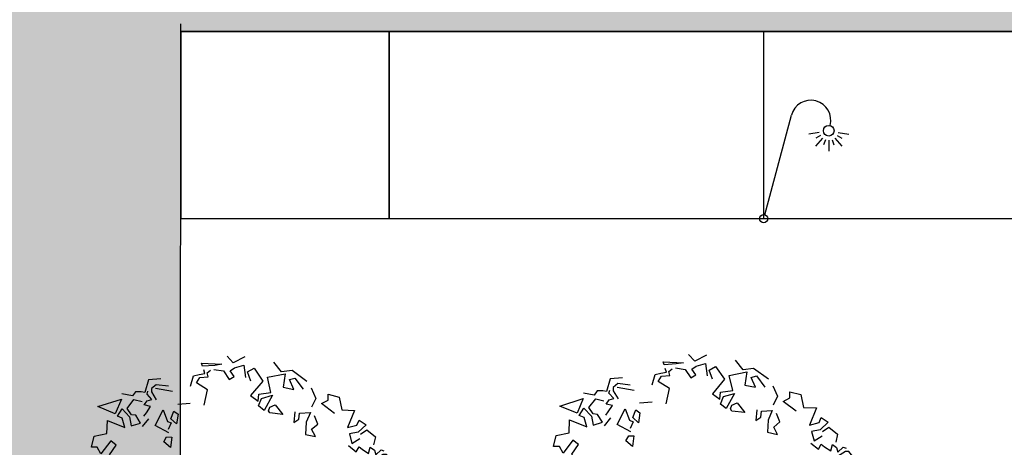
# Model space of a CAD drawing. Units: millimetres. Extents: x 2083 to 2840, y 1801 to 2368.
# Drawn here: x 2610 to 2628, y 2173 to 2181 of the extents above; entities that cross this region are included whole.
import ezdxf

# ---------------------------------------------------------------- set-up
doc = ezdxf.new("R2010")
doc.units = ezdxf.units.MM
doc.header["$LTSCALE"] = 0.04
doc.linetypes.add('CONTINU', pattern=[0])
for name, color, linetype in [('A-TREE', 64, 'Continuous'), ('ADS-STRUCTURE', 4, 'Continuous'), ('amenag ext.', 4, 'Continuous'), ('COLOR', 7, 'Continuous'), ('ELEC', 10, 'Continuous'), ('MOBURB', 66, 'Continuous'), ('végétation', 3, 'Continuous')]:
    doc.layers.add(name, color=color, linetype=linetype)

# ---------------------------------------------------------------- blocks, each defined once
blk = doc.blocks.new('drvo60')
at = {"layer": 'MOBURB', "color": 0, "linetype": 'Continuous'}
for p, q in [((-0.9143878125005358, 2.326414218754508), (-0.8924521875001119, 2.381253281244426)), ((-0.8924521875001119, 2.381253281244426), (-0.8047087499999179, 2.39222109374532)), ((-0.8047087499999179, 2.39222109374532), (-0.6182550000003175, 2.425124531248002)), ((-0.6182550000003175, 2.425124531248002), (-0.7279340625000259, 2.337382031255402)), ((-0.6314606250002726, 2.296763906255364), (-0.5992031250002583, 2.404286718752701)), ((-0.5992031250002583, 2.404286718752701), (-0.5239378125002077, 2.404286718752701)), ((-0.5239378125002077, 2.404286718752701), (-0.4271681250002075, 2.44729546875169)), ((-0.4271681250002075, 2.44729546875169), (-0.3841584375004459, 2.339773593746941)), ((-0.3841584375004459, 2.339773593746941), (-0.201371250000193, 2.458047656255076)), ((-0.201371250000193, 2.458047656255076), (-0.09179625000024316, 2.370285468743532)), ((-0.09179625000024316, 2.370285468743532), (-0.03695718749986554, 2.501900156246847)), ((-0.932522812499883, 2.124728906244854), (-0.8142478125000707, 2.286011718751979)), ((-0.7279340625000259, 2.337382031255402), (-0.9143878125005358, 2.326414218754508)), ((-0.8142478125000707, 2.286011718751979), (-0.6314606250002726, 2.296763906255364)), ((-0.7264621875001467, 2.267247656243853), (-0.7046550000004572, 2.103689531242708)), ((-0.5956162500001483, 2.267247656243853), (-0.7264621875001467, 2.267247656243853)), ((-0.5301928124999904, 2.245440468745073), (-0.5956162500001483, 2.267247656243853)), ((-0.5629040624999107, 2.15820890624309), (-0.5301928124999904, 2.245440468745073)), ((-0.3230193750005128, 2.321767031244235), (-0.442962187500143, 2.267247656243853)), ((-0.2248846874999799, 2.299959843745455), (-0.2794040625003618, 2.321767031244235)), ((-0.192172500000197, 2.354479218745837), (-0.2357887500002107, 2.365382343748934)), ((-0.2248846874999799, 2.245440468745073), (-0.2248846874999799, 2.299959843745455)), ((-0.1158459375001257, 2.267247656243853), (-0.2248846874999799, 2.245440468745073)), ((-0.192172500000197, 2.299959843745455), (-0.192172500000197, 2.354479218745837)), ((-0.1158459375001257, 2.310862968748552), (-0.192172500000197, 2.299959843745455)), ((-0.03951843750019179, 2.310862968748552), (-0.1158459375001257, 2.310862968748552)), ((-0.05042250000042259, 2.212728281243471), (-0.1158459375001257, 2.267247656243853)), ((0.03680812499987951, 2.190921093744691), (-0.03951843750019179, 2.310862968748552)), ((0.2330775000000358, 2.223632343753707), (0.3203090624997458, 2.267247656243853)), ((0.3203090624997458, 2.267247656243853), (0.472963124999751, 2.33267109375447)), ((0.472963124999751, 2.33267109375447), (0.5492896874998223, 2.299959843745455)), ((0.5601937499995984, 2.25634359374817), (0.5274824999996781, 2.13640171874431)), ((0.5492896874998223, 2.299959843745455), (0.5601937499995984, 2.25634359374817)), ((0.58200187500006, 2.15820890624309), (0.6256171874997563, 2.245440468745073)), ((0.6256171874997563, 2.245440468745073), (0.6038090624997494, 2.278151718754089)), ((-0.8464050000002317, 2.190921093744691), (-0.9118284374999348, 1.994650781256496)), ((-0.7482703125001535, 2.169112968753325), (-0.8464050000002317, 2.190921093744691)), ((-0.7591734375000669, 2.038267031253781), (-0.7482703125001535, 2.169112968753325)), ((-0.1703653125005076, 2.081882343743928), (-0.05042250000042259, 2.212728281243471)), ((0.2875968749995081, 2.190921093744691), (0.2657896874998187, 2.005554843752179)), ((0.6474253124997631, 2.15820890624309), (0.58200187500006, 2.15820890624309)), ((0.6256171874997563, 2.070978281248244), (0.7019437499998276, 2.114593593752943)), ((0.7019437499998276, 2.114593593752943), (0.6474253124997631, 2.15820890624309)), ((0.8155715624998265, 2.220436406249064), (0.7174368749997484, 2.165917031248682)), ((0.9355143749999115, 2.13320484374708), (0.8155715624998265, 2.220436406249064)), ((0.9028021875001286, 2.035070156256552), (0.9355143749999115, 2.13320484374708)), ((1.000936874999752, 2.144108906242764), (0.9355143749999115, 2.013262031250633)), ((1.088168437499917, 2.067781406251015), (1.000936874999752, 2.144108906242764)), ((-0.9881550000000061, 2.027362968743546), (-1.228040625000176, 2.005554843752179)), ((-1.228040625000176, 2.005554843752179), (-1.151713125000242, 1.841996718751034)), ((-0.9772509375002301, 1.820189531252254), (-0.9881550000000061, 2.027362968743546)), ((-0.9118284374999348, 1.994650781256496), (-0.7046550000004572, 1.852900781246717)), ((-0.7046550000004572, 2.103689531242708), (-0.7591734375000669, 2.038267031253781)), ((-0.07223062499997468, 1.896516093751416), (-0.1703653125005076, 2.081882343743928)), ((0.2657896874998187, 2.005554843752179), (0.1022315624995827, 1.972843593743164)), ((0.6365212499995323, 1.80928546875657), (0.472963124999751, 1.983747656253399)), ((0.7019437499998276, 2.005554843752179), (0.6256171874997563, 2.070978281248244)), ((0.7455599999998412, 1.972843593743164), (0.7019437499998276, 2.005554843752179)), ((0.8155715624998265, 1.893320156246773), (0.8482828124997468, 2.013262031250633)), ((0.9355143749999115, 2.013262031250633), (0.9464174999998249, 1.893320156246773)), ((1.033649062499535, 2.024166093746317), (1.088168437499917, 2.067781406251015)), ((1.229918437499691, 2.045974218752235), (1.033649062499535, 1.893320156246773)), ((1.033649062499535, 1.893320156246773), (1.033649062499535, 2.024166093746317)), ((1.284437812500073, 1.88241609375109), (1.229918437499691, 2.045974218752235)), ((-1.491638437500114, 1.931188593749539), (-1.577655937499912, 1.619374218746088)), ((-1.337078437500168, 1.918324218742782), (-1.402501874999871, 1.743862031245953)), ((-1.282559062500241, 1.776574218747555), (-1.260751875000096, 1.918324218742782)), ((0.1022315624995827, 1.972843593743164), (-0.07223062499997468, 1.896516093751416)), ((0.34211624999989, 1.929228281253017), (0.2985009374997389, 1.874708906252636)), ((0.2985009374997389, 1.874708906252636), (0.3530203125001208, 1.754766093756189)), ((0.4075396874995931, 1.841996718751034), (0.34211624999989, 1.929228281253017)), ((0.6910406249999141, 1.918324218742782), (0.7455599999998412, 1.972843593743164)), ((0.8000793749997683, 1.841996718751034), (0.6910406249999141, 1.918324218742782)), ((0.9464174999998249, 1.893320156246773), (0.8155715624998265, 1.893320156246773)), ((1.45889999999963, 1.893320156246773), (1.284437812500073, 1.88241609375109)), ((1.535226562499702, 1.762473281254643), (1.45889999999963, 1.893320156246773)), ((-1.51154062500018, 1.73295796875027), (-1.533348750000187, 1.580303906244808)), ((-1.151713125000242, 1.841996718751034), (-1.282559062500241, 1.776574218747555)), ((-0.9881550000000061, 1.776574218747555), (-0.8245968750002248, 1.61301609374641)), ((-0.8355009375000009, 1.776574218747555), (-0.9881550000000061, 1.776574218747555)), ((-0.7700775000002977, 1.689342656245572), (-0.8355009375000009, 1.776574218747555)), ((0.3530203125001208, 1.754766093756189), (0.4075396874995931, 1.841996718751034)), ((0.462059062499975, 1.820189531252254), (0.4184437499998239, 1.787477343750652)), ((0.4184437499998239, 1.787477343750652), (0.4838671874995271, 1.71115078125149)), ((0.4838671874995271, 1.667535468746792), (0.6365212499995323, 1.80928546875657)), ((1.262629687499611, 1.773377343750326), (1.437091875000078, 1.642531406250782)), ((1.437091875000078, 1.642531406250782), (1.45889999999963, 1.740666093755863)), ((1.45889999999963, 1.740666093755863), (1.535226562499702, 1.762473281254643)), ((-1.803452812499927, 1.59786984375387), (-1.964736562500093, 1.554860156247742)), ((-1.707809999999881, 1.591207968755043), (-1.838656875000197, 1.514881406255881)), ((-1.695930937500179, 1.673135156248463), (-1.803452812499927, 1.59786984375387)), ((-1.686002812500192, 1.514881406255881), (-1.707809999999881, 1.591207968755043)), ((-1.577655937499912, 1.619374218746088), (-1.695930937500179, 1.673135156248463)), ((-0.9118284374999348, 1.63482328124519), (-0.9881550000000061, 1.645727343755425)), ((-0.8791162500001519, 1.591207968755043), (-0.9118284374999348, 1.63482328124519)), ((-0.8900203125003827, 1.558496718746028), (-0.8791162500001519, 1.591207968755043)), ((-0.8245968750002248, 1.61301609374641), (-0.7700775000002977, 1.689342656245572)), ((0.5274824999996781, 1.623920156256645), (0.462059062499975, 1.602112031250726)), ((0.462059062499975, 1.602112031250726), (0.5165784374999021, 1.471265156244044)), ((1.524322499999471, 1.5880120312504), (1.426187812499847, 1.500780468748417)), ((1.676976562499476, 1.566203906244482), (1.524322499999471, 1.5880120312504)), ((-1.964736562500093, 1.554860156247742), (-1.964736562500093, 1.447338281242992)), ((-1.718714062500112, 1.318611093753134), (-1.587868125000114, 1.493073281249963)), ((-1.587868125000114, 1.493073281249963), (-1.686002812500192, 1.514881406255881)), ((-1.533348750000187, 1.580303906244808), (-1.446117187500022, 1.482169218754279)), ((-1.217136562499945, 1.482169218754279), (-1.162617187500473, 1.351323281254736)), ((-1.053578437500164, 1.493073281249963), (-0.8900203125003827, 1.558496718746028)), ((0.5165784374999021, 1.471265156244044), (0.58200187500006, 1.569400781256263)), ((1.142687812499844, 1.424453906249255), (1.18630312499954, 1.522588593754335)), ((1.18630312499954, 1.522588593754335), (1.306245937499625, 1.5116845312441)), ((1.36076437499969, 1.468069218753953), (1.251726562499698, 1.380838593744556)), ((1.393476562499927, 1.326319218744175), (1.36076437499969, 1.468069218753953)), ((1.862342812499719, 1.391741718747653), (1.687880624999707, 1.457165156243718)), ((1.777038749999519, 1.533355781255523), (1.970579062499837, 1.382825156251783)), ((-1.953984374999891, 1.329064218749409), (-2.050754062500346, 1.296806718746666)), ((-1.827752812499966, 1.340419218744501), (-1.991310937500202, 1.285899843744119)), ((-1.964736562500093, 1.447338281242992), (-1.953984374999891, 1.329064218749409)), ((-1.642387500000041, 1.264091718752752), (-1.718714062500112, 1.318611093753134)), ((-1.5442518750001, 1.384034531249199), (-1.642387500000041, 1.264091718752752)), ((-1.457021250000253, 1.362227343750419), (-1.5442518750001, 1.384034531249199)), ((-1.271655937500327, 1.449457968745264), (-1.413405937500102, 1.416745781243662)), ((-1.413405937500102, 1.416745781243662), (-1.326175312500254, 1.307707968750037)), ((-1.162617187500473, 1.351323281254736), (-1.238943750000089, 1.373130468753516)), ((1.033649062499535, 1.446261093748035), (1.142687812499844, 1.424453906249255)), ((1.099072499999693, 1.326319218744175), (1.033649062499535, 1.446261093748035)), ((1.251726562499698, 1.380838593744556), (1.099072499999693, 1.326319218744175)), ((1.317149062499993, 1.293607031257125), (1.393476562499927, 1.326319218744175)), ((1.72059281249949, 1.337222343747271), (1.862342812499719, 1.315415156248491)), ((1.786015312499785, 1.206376406247728), (1.72059281249949, 1.337222343747271)), ((1.862342812499719, 1.315415156248491), (1.862342812499719, 1.391741718747653)), ((1.970579062499837, 1.382825156251783), (1.992083437499787, 1.243045781244291)), ((-2.183153437500096, 1.210980468749767), (-2.051538749999963, 1.287755156256026)), ((-2.161216875000264, 1.134204843750922), (-2.183153437500096, 1.210980468749767)), ((-2.051538749999963, 1.287755156256026), (-2.051538749999963, 1.167108281253604)), ((-1.991310937500202, 1.285899843744119), (-1.838656875000197, 1.08963046874851)), ((-1.369790624999951, 1.198669218749274), (-1.467925312500483, 1.242284531253972)), ((-1.391597812500095, 1.08963046874851), (-1.369790624999951, 1.198669218749274)), ((-1.326175312500254, 1.307707968750037), (-1.271655937500327, 1.155053906244575)), ((-1.175662500000271, 1.236809531255858), (-1.283185312499882, 1.000260468747001)), ((1.295341874999849, 1.217280468743411), (1.317149062499993, 1.293607031257125)), ((1.426187812499847, 1.271799843743793), (1.295341874999849, 1.217280468743411)), ((1.949573437499566, 1.282703906254028), (1.786015312499785, 1.206376406247728)), ((1.971381562500028, 1.042818281246582), (1.949573437499566, 1.282703906254028)), ((1.992083437499787, 1.243045781244291), (2.142614999999751, 1.178532656253083)), ((-2.051538749999963, 1.167108281253604), (-2.161216875000264, 1.134204843750922)), ((-2.013118124999892, 1.144149843748892), (-2.08944562500028, 1.056918281246908)), ((-1.969502812500195, 1.08963046874851), (-2.013118124999892, 1.144149843748892)), ((-1.838656875000197, 1.08963046874851), (-1.969502812500195, 1.08963046874851)), ((-1.271655937500327, 1.155053906244575), (-1.391597812500095, 1.08963046874851)), ((1.437091875000078, 1.108241718757199), (1.502515312499781, 0.9446835937560536)), ((1.589745937500084, 1.042818281246582), (1.437091875000078, 1.108241718757199)), ((-2.078541562500504, 0.9914957812434295), (-2.165773125000214, 0.8715529687469825)), ((-1.980406874999971, 0.9587835937563796), (-2.078541562500504, 0.9914957812434295)), ((-1.958598750000419, 0.9042642187559977), (-1.980406874999971, 0.9587835937563796)), ((-1.958598750000419, 0.9914957812434295), (-1.838656875000197, 1.002398906246526)), ((-1.838656875000197, 1.002398906246526), (-1.838656875000197, 0.8715529687469825)), ((-1.756283437500315, 1.021764843753772), (-1.78733343749991, 0.8560607812542003)), ((-1.487476875000084, 1.000260468747001), (-1.756283437500315, 1.021764843753772)), ((-1.283185312499882, 1.000260468747001), (-1.487476875000084, 1.000260468747001)), ((1.502515312499781, 0.9446835937560536), (1.535226562499702, 0.9337795312458184)), ((1.535226562499702, 0.9337795312458184), (1.578841874999853, 0.9664917187474202)), ((1.72059281249949, 1.042818281246582), (1.557034687499709, 0.8792601562454365)), ((1.578841874999853, 0.9664917187474202), (1.589745937500084, 1.042818281246582)), ((1.72059281249949, 0.8901642187556718), (1.72059281249949, 1.042818281246582)), ((1.764208124999641, 1.031914218750899), (1.971381562500028, 1.042818281246582)), ((1.786015312499785, 0.8683560937497532), (1.764208124999641, 1.031914218750899)), ((1.93866937499979, 0.9664917187474202), (1.796919374999561, 0.7593182812561281)), ((2.134939687499809, 0.9010682812513551), (1.93866937499979, 0.9664917187474202)), ((-2.165773125000214, 0.8715529687469825), (-2.111253750000287, 0.7734182812564541)), ((-1.838656875000197, 0.8715529687469825), (-1.958598750000419, 0.9042642187559977)), ((-1.918180312500226, 0.8015414062538184), (-1.950891562500146, 0.7579251562565332)), ((-1.863660937500299, 0.7470220312534366), (-1.918180312500226, 0.8015414062538184)), ((-1.78733343749991, 0.8560607812542003), (-1.863660937500299, 0.7470220312534366)), ((1.557034687499709, 0.8792601562454365), (1.63336124999978, 0.8247407812450547)), ((1.63336124999978, 0.8247407812450547), (1.72059281249949, 0.8901642187556718)), ((1.698784687499938, 0.8356448437552899), (1.786015312499785, 0.8683560937497532)), ((1.796919374999561, 0.7593182812561281), (1.698784687499938, 0.8356448437552899)), ((1.982285624999804, 0.8138367187493714), (2.113131562499802, 0.8029335937462747)), ((2.113131562499802, 0.8029335937462747), (2.134939687499809, 0.9010682812513551)), ((2.314650937500119, 0.823708593743504), (2.282393437500104, 0.651673593747546)), ((-2.190777187500316, 0.6815985937428195), (-2.223488437500237, 0.6597904687514529)), ((-2.103545625000152, 0.6379832812526729), (-2.190777187500316, 0.6815985937428195)), ((-2.059930312500001, 0.7579251562565332), (-2.103545625000152, 0.7034067187487381)), ((-2.103545625000152, 0.7034067187487381), (-2.103545625000152, 0.6379832812526729)), ((-2.016315000000304, 0.6815985937428195), (-2.059930312500001, 0.7579251562565332)), ((-1.950891562500146, 0.7579251562565332), (-2.016315000000304, 0.6815985937428195)), ((-1.75462218749999, 0.6925026562530547), (-1.929084375000457, 0.5289445312519092)), ((-1.612872187500216, 0.5398485937475925), (-1.75462218749999, 0.6925026562530547)), ((2.211266249999881, 0.7811254687549081), (2.047708125000099, 0.7593182812561281)), ((2.211266249999881, 0.6502795312553644), (2.211266249999881, 0.7811254687549081)), ((-2.278007812500164, 0.5289445312519092), (-2.245296562500243, 0.605271093751071)), ((-2.212584375000006, 0.376290468746447), (-2.278007812500164, 0.5289445312519092)), ((-2.245296562500243, 0.605271093751071), (-2.20168031250023, 0.6161751562467543)), ((-2.20168031250023, 0.6161751562467543), (-2.081738437500462, 0.583463906252291)), ((-1.732814062500438, 0.4744251562515274), (-1.656487500000367, 0.5398485937475925)), ((-1.514737500000138, 0.6379832812526729), (-1.569256875000065, 0.583463906252291)), ((-1.569256875000065, 0.583463906252291), (-1.547448750000513, 0.5180404687562259)), ((-1.547448750000513, 0.5180404687562259), (-1.416601875000197, 0.5725598437566077)), ((-1.416601875000197, 0.5725598437566077), (-1.514737500000138, 0.6379832812526729)), ((2.080420312499882, 0.5412407812546007), (2.102227499999572, 0.6175673437537625)), ((2.211266249999881, 0.4976254687499022), (2.080420312499882, 0.5412407812546007)), ((2.102227499999572, 0.6175673437537625), (2.189459062499736, 0.5848560937447473)), ((2.189459062499736, 0.5848560937447473), (2.211266249999881, 0.6502795312553644)), ((2.282393437500104, 0.651673593747546), (2.389916249999715, 0.5979126562451711)), ((-1.78733343749991, 0.463521093755844), (-1.874565000000075, 0.398097656245227)), ((-1.874565000000075, 0.398097656245227), (-1.820045625000148, 0.3544823437550804)), ((-1.820045625000148, 0.3544823437550804), (-1.700102812500518, 0.4090017187554622)), ((-1.700102812500518, 0.4090017187554622), (-1.78733343749991, 0.463521093755844)), ((-1.765526250000221, 0.5180404687562259), (-1.732814062500438, 0.4744251562515274)), ((-1.498229062500286, 0.4196404687536415), (-1.369202812500134, 0.4841535937448498)), ((-1.476724687499882, 0.2906132812495343), (-1.498229062500286, 0.4196404687536415)), ((2.265785624999808, 0.3776826562534552), (2.211266249999881, 0.4976254687499022)), ((2.389916249999715, 0.2430885937501444), (2.303898749999462, 0.50114203125122)), ((2.303898749999462, 0.50114203125122), (2.314650937500119, 0.4043723437498556)), ((2.314650937500119, 0.4043723437498556), (2.346907499999816, 0.2430885937501444)), ((-2.005410937500528, 0.2672517187456833), (-2.16896906250031, 0.2890589062444633)), ((-2.136257812499935, 0.3435782812448451), (-1.950891562500146, 0.3217710937460652)), ((-2.068097812500127, 0.376631718754652), (-1.906814062500416, 0.3336220312485239)), ((-1.950891562500146, 0.3217710937460652), (-1.918180312500226, 0.1582129687449196)), ((-1.906814062500416, 0.3336220312485239), (-1.810044374999961, 0.1830914062447846)), ((-1.810044374999961, 0.1830914062447846), (-1.476724687499882, 0.2906132812495343)), ((2.189459062499736, 0.2795479687483748), (2.243978437500118, 0.2795479687483748)), ((2.211266249999881, 0.1705092187476112), (2.189459062499736, 0.2795479687483748)), ((2.243978437500118, 0.2795479687483748), (2.265785624999808, 0.3340673437487567)), ((-1.918180312500226, 0.1582129687449196), (-1.841852812500292, -0.01624921875190921)), ((-1.51306781250014, 0.2073914062493714), (-1.577580937499988, 0.1643826562503818)), ((-1.577580937499988, 0.1643826562503818), (-1.51306781250014, 0.09986859375203494)), ((-1.51306781250014, 0.09986859375203494), (-1.51306781250014, 0.2073914062493714)), ((-1.405545000000529, 0.2396479687449755), (-1.416297187500277, 0.2073914062493714)), ((-1.416297187500277, 0.2073914062493714), (-1.330279687500479, 0.1751348437537672)), ((-1.330279687500479, 0.2396479687449755), (-1.405545000000529, 0.2396479687449755)), ((-1.330279687500479, 0.1751348437537672), (-1.330279687500479, 0.2396479687449755)), ((-0.08926500000052329, 0.1439751562429592), (-0.1166203125003449, 0.106541718749213)), ((-0.02015156250035943, 0.1799620312522165), (-0.08926500000052329, 0.1439751562429592)), ((0.02735437499995896, 0.179968593743979), (-0.02015156250035943, 0.1799620312522165)), ((0.06190874999992957, 0.1583723437506706), (0.02735437499995896, 0.179968593743979)), ((0.1007821875000445, 0.1353360937500838), (0.06190874999992957, 0.1583723437506706)), ((0.1151793749995704, 0.08926453125604894), (0.1007821875000445, 0.1353360937500838)), ((1.840534687499712, 0.1268939062429126), (2.0259009374995, 0.225028593747993)), ((2.0259009374995, 0.225028593747993), (2.156746874999953, 0.105085781251546)), ((2.156746874999953, 0.105085781251546), (2.211266249999881, 0.1705092187476112)), ((2.243978437500118, 0.246835781246773), (2.298497812499591, 0.246835781246773)), ((2.254881562499577, 0.1705092187476112), (2.243978437500118, 0.246835781246773)), ((2.254881562499577, 0.09418171875586268), (2.254881562499577, 0.1705092187476112)), ((2.346907499999816, 0.2430885937501444), (2.389916249999715, 0.2430885937501444)), ((-2.136257812499935, 0.09278953124885447), (-2.256199687500157, 0.01646296874969266)), ((-2.158065000000533, 0.005558906254009344), (-2.212584375000006, -0.05986453125660773)), ((-1.330279687500479, 0.1213739062513923), (-1.362536250000176, 0.07836421874526422)), ((-1.362536250000176, 0.07836421874526422), (-1.276518749999923, -0.007653281252714805)), ((-1.244262187500226, 0.07836421874526422), (-1.330279687500479, 0.1213739062513923)), ((-1.276518749999923, -0.007653281252714805), (-1.244262187500226, 0.07836421874526422)), ((-0.1166203125003449, 0.106541718749213), (-0.1396556250001595, 0.08206546875589993)), ((-0.1396556250001595, 0.08206546875589993), (-0.1338965625000128, 0.03167484374716878)), ((-0.1338965625000128, 0.03167484374716878), (-0.1166203125003449, -0.01007765624672174)), ((0.09070406249975349, -0.04175296875473578), (0.1238174999998591, 0.04175296875473578)), ((0.1324565625000105, 0.06910828125546686), (0.1151793749995704, 0.08926453125604894)), ((0.1238174999998591, 0.04175296875473578), (0.1324565625000105, 0.06910828125546686)), ((2.134939687499809, 0.01785515625670087), (2.254881562499577, 0.09418171875586268)), ((-2.256199687500157, -0.05986453125660773), (-2.245296562500243, -0.1361910937557695)), ((-2.212584375000006, -0.05986453125660773), (-2.190777187500316, -0.1689032812428195)), ((-2.02721906250008, -0.1143839062569896), (-2.124009375000242, -0.2110851562465541)), ((-1.841852812500292, -0.01624921875190921), (-2.02721906250008, -0.1143839062569896)), ((-1.984230000000025, -0.1358198437519604), (-1.75843312500001, -0.1035632812563563)), ((-1.75843312500001, -0.1035632812563563), (-1.68316781249996, -0.3401123437506612)), ((-0.1166203125003449, -0.01007765624672174), (-0.1007831249999072, -0.01583671875414439)), ((-0.1007831249999072, -0.01583671875414439), (-0.09502406250021522, -0.03599390624731313)), ((-0.09502406250021522, -0.03599390624731313), (-0.048951562500406, -0.07630640624847729)), ((-0.048951562500406, -0.07630640624847729), (-0.01007906250015367, -0.07342734375561122)), ((-0.01007906250015367, -0.07342734375561122), (0, -0.0662282812554622)), ((0, -0.0662282812554622), (0.06622781250007392, -0.07918640624848194)), ((0.06622781250007392, -0.07918640624848194), (0.09070406249975349, -0.04175296875473578)), ((1.949573437499566, -0.2111264062550617), (1.916862187499646, -0.04756828125391621)), ((-2.299815937500171, -0.1361910937557695), (-2.310719062500084, -0.1798073437530547)), ((-2.245296562500243, -0.1361910937557695), (-2.299815937500171, -0.1361910937557695)), ((-2.245296562500243, -0.1689032812428195), (-2.267103750000388, -0.2234226562432013)), ((-2.190777187500316, -0.1689032812428195), (-2.245296562500243, -0.1689032812428195)), ((-2.124009375000242, -0.2110851562465541), (-2.037990937500126, -0.2540948437526822)), ((-2.037990937500126, -0.2540948437526822), (-1.984230000000025, -0.1358198437519604)), ((1.818727500000023, -0.243837656249525), (1.698784687499938, -0.2983570312499069)), ((1.873246874999495, -0.2874529687542235), (1.818727500000023, -0.243837656249525)), ((2.233074374999887, -0.4401070312451338), (2.134939687499809, -0.2329335937538417)), ((-2.212584375000006, -0.3869807812443469), (-2.081738437500462, -0.4305960937490454)), ((-1.68316781249996, -0.3401123437506612), (-1.575645937500212, -0.3078557812550571)), ((-1.575645937500212, -0.3078557812550571), (-1.532636249999996, -0.4153776562452549)), ((1.731495937499858, -0.363780468745972), (1.655169374999787, -0.4292039062565891)), ((1.698784687499938, -0.2983570312499069), (1.786015312499785, -0.3528764062502887)), ((1.764208124999641, -0.4073957812506706), (1.731495937499858, -0.363780468745972)), ((1.786015312499785, -0.3528764062502887), (1.873246874999495, -0.2874529687542235)), ((2.211266249999881, -0.2656457812554436), (2.276689687500038, -0.4182998437463539)), ((2.336155312499614, -0.3375314062432153), (2.368411874999765, -0.4988151562429266)), ((-2.190777187500316, -0.4742114062537439), (-2.212584375000006, -0.5396348437498091)), ((-2.081738437500462, -0.4305960937490454), (-2.103545625000152, -0.5069226562482072)), ((-1.532636249999996, -0.4153776562452549), (-1.629406875000313, -0.5229004687571432)), ((-1.629406875000313, -0.5229004687571432), (-1.511131875000501, -0.6304223437473411)), ((-1.480811250000443, -0.4592470312491059), (-1.49156343750019, -0.5560167187504703)), ((-1.405545000000529, -0.5882732812460745), (-1.480811250000443, -0.4592470312491059)), ((1.546130624999932, -0.4073957812506706), (1.415283749999617, -0.4619151562510524)), ((1.415283749999617, -0.4619151562510524), (1.513419375000012, -0.5273385937471176)), ((1.513419375000012, -0.5273385937471176), (1.567938749999485, -0.4728192187467357)), ((1.567938749999485, -0.4728192187467357), (1.546130624999932, -0.4073957812506706)), ((1.611554062499636, -0.4292039062565891), (1.753304062499865, -0.5818579687474994)), ((1.753304062499865, -0.5818579687474994), (1.927766249999877, -0.4182998437463539)), ((1.927766249999877, -0.4182998437463539), (1.764208124999641, -0.4073957812506706)), ((2.200362187500104, -0.5055304687557509), (2.080420312499882, -0.4728192187467357)), ((2.243978437500118, -0.4946264062455157), (2.200362187500104, -0.5055304687557509)), ((2.368411874999765, -0.4988151562429266), (2.217880312499801, -0.595584843744291)), ((2.276689687500038, -0.4182998437463539), (2.243978437500118, -0.4946264062455157)), ((-2.212584375000006, -0.5396348437498091), (-2.212584375000006, -0.6704807812493527)), ((-2.212584375000006, -0.6704807812493527), (-2.049026250000225, -0.6486735937505728)), ((-2.049026250000225, -0.6486735937505728), (-1.983603749999929, -0.703192031243816)), ((-1.798237500000141, -0.6486735937505728), (-1.700102812500518, -0.7250001562497346)), ((-1.511131875000501, -0.6304223437473411), (-1.382105624999895, -0.6411745312507264)), ((-1.49156343750019, -0.5560167187504703), (-1.405545000000529, -0.5882732812460745)), ((1.786015312499785, -0.7454160937486449), (1.862342812499719, -0.6363773437478812)), ((1.916862187499646, -0.6908967187482631), (1.949573437499566, -0.6472804687509779)), ((1.949573437499566, -0.6472804687509779), (2.014996874999724, -0.5709539062518161)), ((2.014996874999724, -0.5709539062518161), (2.058612187499875, -0.6472804687509779)), ((2.058612187499875, -0.6472804687509779), (2.102227499999572, -0.5927620312431827)), ((2.102227499999572, -0.5273385937471176), (2.189459062499736, -0.5709539062518161)), ((2.102227499999572, -0.5927620312431827), (2.102227499999572, -0.5273385937471176)), ((2.189459062499736, -0.5709539062518161), (2.222170312499657, -0.5491457812458975)), ((2.217880312499801, -0.595584843744291), (2.239384687499751, -0.6385945312504191)), ((2.239384687499751, -0.6385945312504191), (2.2608890624997, -0.7138598437450128)), ((-2.114449687500382, -0.6922889062552713), (-2.136257812499935, -0.7904235937457997)), ((-2.136257812499935, -0.7904235937457997), (-1.939987499999916, -0.8558470312564168)), ((-1.983603749999929, -0.703192031243816), (-2.114449687500382, -0.6922889062552713)), ((-1.700102812500518, -0.7250001562497346), (-1.78733343749991, -0.7577114062441979)), ((-1.78733343749991, -0.7577114062441979), (-1.765526250000221, -0.9212695312453434)), ((-1.634679374999905, -0.7140960937540513), (-1.72191093750007, -0.7795195312501164)), ((-1.72191093750007, -0.9321735937555786), (-1.558352812500289, -0.7686154687544331)), ((-1.72191093750007, -0.7795195312501164), (-1.72191093750007, -0.9321735937555786)), ((-1.558352812500289, -0.7686154687544331), (-1.634679374999905, -0.7140960937540513)), ((1.837338749999617, -0.7609082812559791), (1.957280624999839, -0.7936195312504424)), ((1.837338749999617, -0.8917542187555227), (1.837338749999617, -0.7609082812559791)), ((2.077223437499924, -0.8808510937524261), (2.164455000000089, -0.7609082812559791)), ((2.164455000000089, -0.7609082812559791), (2.109935624999707, -0.6627735937508987)), ((2.2608890624997, -0.7138598437450128), (2.217880312499801, -0.7676207812473876)), ((2.217880312499801, -0.7676207812473876), (2.282393437500104, -0.8966479687514948)), ((-1.580160000000433, -0.8558470312564168), (-1.591064062500209, -0.9321735937555786)), ((-1.536544687500282, -0.8231348437548149), (-1.580160000000433, -0.8558470312564168)), ((-1.503833437500361, -0.8340389062504983), (-1.536544687500282, -0.8231348437548149)), ((-1.438410000000204, -0.9975970312516438), (-1.503833437500361, -0.8340389062504983)), ((1.957280624999839, -0.8808510937524261), (1.837338749999617, -0.8917542187555227)), ((1.957280624999839, -0.7936195312504424), (1.979088749999846, -0.8481389062508242)), ((2.0881274999997, -0.9462735937559046), (1.957280624999839, -0.8808510937524261)), ((1.979088749999846, -0.8481389062508242), (2.077223437499924, -0.8808510937524261)), ((2.214969374999782, -0.920079843752319), (2.050451249999696, -1.051694531255635)), ((2.204001562499798, -1.249117031256901), (2.214969374999782, -0.920079843752319)), ((-1.972699687500153, -0.9321735937555786), (-1.950891562500146, -1.172059218748473)), ((-1.591064062500209, -0.9321735937555786), (-1.438410000000204, -0.9975970312516438)), ((1.270337812499747, -1.044409218753572), (1.390279687499969, -0.9789857812429545)), ((1.324857187500129, -1.197063281244482), (1.270337812499747, -1.044409218753572)), ((1.390279687499969, -0.9789857812429545), (1.368472499999825, -1.088024531243718)), ((1.837338749999617, -0.9789857812429545), (1.96818468750007, -0.9789857812429545)), ((1.989992812499622, -1.175255156253115), (1.837338749999617, -0.9789857812429545)), ((1.96818468750007, -0.9789857812429545), (2.011799999999766, -1.033505156243336)), ((2.011799999999766, -1.033505156243336), (2.0881274999997, -0.9462735937559046)), ((2.050451249999696, -1.051694531255635), (2.204001562499798, -1.249117031256901)), ((-1.78733343749991, -1.095731718756724), (-1.72191093750007, -1.226577656256268)), ((-1.427505937500428, -1.161155156252789), (-1.296659999999974, -1.106635781252407)), ((-1.427505937500428, -1.390135781257413), (-1.427505937500428, -1.161155156252789)), ((-1.318467187500119, -1.182962343751569), (-1.394794687500507, -1.215674531253171)), ((-1.296659999999974, -1.106635781252407), (-1.318467187500119, -1.182962343751569)), ((1.368472499999825, -1.088024531243718), (1.466607187499903, -1.131639843748417)), ((1.466607187499903, -1.131639843748417), (1.455703124999673, -1.251582656244864)), ((1.542933749999975, -1.273389843743644), (1.641069374999461, -1.153447031247197)), ((1.641069374999461, -1.153447031247197), (1.717395937499532, -1.207966406247579)), ((1.826434687499841, -1.229774531253497), (1.989992812499622, -1.175255156253115)), ((-1.863660937500299, -1.204770468742936), (-1.863660937500299, -1.28109703125665)), ((-1.72191093750007, -1.226577656256268), (-1.863660937500299, -1.204770468742936)), ((-1.394794687500507, -1.215674531253171), (-1.36208250000027, -1.357424531248398)), ((-1.36208250000027, -1.357424531248398), (-1.253044687500278, -1.270193906253553)), ((-1.253044687500278, -1.270193906253553), (-1.100390625000273, -1.215674531253171)), ((-1.144005937499969, -1.3138092187437), (-1.18762125000012, -1.41194390624878)), ((-1.034967187500115, -1.335616406257031), (-1.144005937499969, -1.3138092187437)), ((-1.100390625000273, -1.215674531253171), (-1.034967187500115, -1.335616406257031)), ((1.161299062499893, -1.24067859374918), (1.237625624999964, -1.26248578124796)), ((1.21581843749982, -1.371524531248724), (1.161299062499893, -1.24067859374918)), ((1.237625624999964, -1.26248578124796), (1.270337812499747, -1.338813281254261)), ((1.270337812499747, -1.338813281254261), (1.412087812499522, -1.306101093752659)), ((1.412087812499522, -1.306101093752659), (1.324857187500129, -1.197063281244482)), ((1.455703124999673, -1.251582656244864), (1.542933749999975, -1.273389843743644)), ((1.717395937499532, -1.207966406247579), (1.586549999999988, -1.382428593744407)), ((1.837338749999617, -1.404236718750326), (1.826434687499841, -1.229774531253497)), ((-1.689198750000287, -1.346520468752715), (-1.678294687500056, -1.455559218753478)), ((-1.525640625000051, -1.477367343744845), (-1.427505937500428, -1.390135781257413)), ((-1.307564062500205, -1.401039843753097), (-1.329371249999895, -1.488270468747942)), ((-1.18762125000012, -1.41194390624878), (-1.307564062500205, -1.401039843753097)), ((-0.5178965625000274, -1.360620468753041), (-0.5833200000001852, -1.458756093750708)), ((-0.4633771875001003, -1.491467343745171), (-0.5178965625000274, -1.360620468753041)), ((0.8887021874998027, -1.447852031255024), (0.8777981249995719, -1.480563281249488)), ((0.9868368749998808, -1.53508265624987), (1.052260312500039, -1.382428593744407)), ((1.444799062499897, -1.371524531248724), (1.21581843749982, -1.371524531248724)), ((1.532030624999607, -1.469659218753804), (1.444799062499897, -1.371524531248724)), ((1.586549999999988, -1.382428593744407), (1.684684687499612, -1.404236718750326)), ((1.684684687499612, -1.404236718750326), (1.706491874999756, -1.480563281249488)), ((1.706491874999756, -1.480563281249488), (1.837338749999617, -1.404236718750326)), ((-1.678294687500056, -1.455559218753478), (-1.525640625000051, -1.477367343744845)), ((-1.438410000000204, -1.531886718745227), (-1.46021812500021, -1.630021406250307)), ((-1.329371249999895, -1.488270468747942), (-1.209428437500264, -1.586406093745609)), ((-0.4851853125001071, -1.556890781255788), (-0.6378393750001123, -1.698640781251015)), ((-0.5833200000001852, -1.458756093750708), (-0.5288006250002582, -1.51327546875109)), ((-0.5288006250002582, -1.51327546875109), (-0.4633771875001003, -1.491467343745171)), ((0.7687593749997177, -1.578697968754568), (0.8341828124998756, -1.665929531256552)), ((0.9868368749998808, -1.665929531256552), (0.8232787500000995, -1.502371406255406)), ((0.8777981249995719, -1.480563281249488), (0.9105103124998095, -1.524178593754186)), ((0.9105103124998095, -1.524178593754186), (0.9868368749998808, -1.53508265624987)), ((1.510222500000054, -1.622313281244715), (1.532030624999607, -1.469659218753804)), ((-1.638268125000195, -1.74267140624579), (-1.561493437500303, -1.665896718754084)), ((-1.561493437500303, -1.665896718754084), (-1.51762218749991, -1.83041484374553)), ((-1.46021812500021, -1.630021406250307), (-1.536544687500282, -1.651828593749087)), ((-1.536544687500282, -1.651828593749087), (-1.46021812500021, -1.78267546875577)), ((-0.6378393750001123, -1.698640781251015), (-0.4742812499998763, -1.873102968747844)), ((-0.419761875000404, -1.676832656245097), (-0.4851853125001071, -1.600506093745935)), ((-0.4742812499998763, -1.873102968747844), (-0.4633771875001003, -1.709544843746698)), ((-0.4633771875001003, -1.709544843746698), (-0.419761875000404, -1.676832656245097)), ((-0.3543384375002461, -1.644121406250633), (-0.4088578125001732, -1.731352031245478)), ((-0.299819062500319, -1.76406421874708), (-0.3543384375002461, -1.644121406250633)), ((0.7033368749998772, -1.742256093755714), (0.7796634374999485, -1.644121406250633)), ((0.7796634374999485, -1.644121406250633), (0.8123746874998687, -1.731352031245478)), ((0.8123746874998687, -1.731352031245478), (0.9759328125001048, -1.709544843746698)), ((0.8341828124998756, -1.665929531256552), (0.9868368749998808, -1.665929531256552)), ((0.9759328125001048, -1.709544843746698), (0.9868368749998808, -1.916718281252543)), ((1.150394999999662, -1.731352031245478), (1.281240937500115, -1.665929531256552)), ((1.281240937500115, -1.665929531256552), (1.259433749999516, -1.807679531251779)), ((1.335760312499588, -1.807679531251779), (1.401183749999745, -1.63321734375495)), ((1.401183749999745, -1.63321734375495), (1.510222500000054, -1.622313281244715)), ((-1.671172500000466, -1.83041484374553), (-1.638268125000195, -1.74267140624579)), ((-1.51762218749991, -1.83041484374553), (-1.671172500000466, -1.83041484374553)), ((-1.46021812500021, -1.78267546875577), (-1.285755937500198, -1.771771406245534)), ((-1.285755937500198, -1.771771406245534), (-1.231236562500271, -1.93532953124668)), ((-1.231236562500271, -1.93532953124668), (-1.034967187500115, -1.78267546875577)), ((-1.034967187500115, -1.78267546875577), (-1.034967187500115, -1.913521406255313)), ((-0.9477356249999502, -1.78267546875577), (-0.8168896875004066, -1.78267546875577)), ((-0.9368325000004916, -1.902617343745078), (-0.9477356249999502, -1.78267546875577)), ((-0.8168896875004066, -1.78267546875577), (-0.8496009375003268, -1.902617343745078)), ((-0.8013975000003484, -1.731352031245478), (-0.6923587500004942, -1.807679531251779)), ((-0.6923587500004942, -1.807679531251779), (-0.7468781249999665, -1.862198906252161)), ((-0.4088578125001732, -1.731352031245478), (-0.34343437500047, -1.818583593747462)), ((-0.34343437500047, -1.818583593747462), (-0.299819062500319, -1.76406421874708)), ((-0.1035496875001627, -1.862198906252161), (0.07091249999984939, -1.78587140624586)), ((0.9105103124998095, -1.884006093750941), (0.7033368749998772, -1.742256093755714)), ((1.226722499999596, -1.894910156246624), (1.150394999999662, -1.731352031245478)), ((1.259433749999516, -1.807679531251779), (1.335760312499588, -1.807679531251779)), ((1.403345624999929, -1.753639218746684), (1.38140999999996, -1.896221718750894)), ((1.502056874999653, -1.83041484374553), (1.403345624999929, -1.753639218746684)), ((1.480120312499821, -1.918157343752682), (1.502056874999653, -1.83041484374553)), ((-1.396975312500217, -1.88525390625), (-1.462782187500125, -2.005900781252421)), ((-1.396975312500217, -2.071707656243234), (-1.396975312500217, -1.88525390625)), ((-1.034967187500115, -1.913521406255313), (-1.089486562500497, -1.95713671874546)), ((-1.089486562500497, -1.95713671874546), (-1.002255000000332, -2.03346421875176)), ((-1.002255000000332, -2.03346421875176), (-0.9368325000004916, -1.902617343745078)), ((-0.9041203125002539, -1.924425468750997), (-0.9368325000004916, -2.022560156256077)), ((-0.8496009375003268, -1.902617343745078), (-0.9041203125002539, -1.924425468750997)), ((-0.7468781249999665, -1.862198906252161), (-0.7032618749999529, -1.894910156246624)), ((-0.6269353124998815, -1.960333593757241), (-0.7032618749999529, -2.003948906247388)), ((-0.2671078125003987, -1.894910156246624), (-0.1035496875001627, -1.862198906252161)), ((-0.2125884375000169, -1.949429531247006), (-0.2343956250001611, -2.112987656248151)), ((0.1690471874999275, -1.971237656252924), (0.04910437499984255, -2.102083593752468)), ((0.7578553124994869, -1.927622343748226), (0.7469521875000282, -2.058468281247769)), ((0.8450868749996516, -2.080276406253688), (0.9105103124998095, -1.884006093750941)), ((0.9868368749998808, -1.916718281252543), (1.226722499999596, -1.894910156246624)), ((1.38140999999996, -1.896221718750894), (1.480120312499821, -1.918157343752682)), ((-1.462782187500125, -2.005900781252421), (-1.396975312500217, -2.071707656243234)), ((-0.9368325000004916, -2.022560156256077), (-0.8168896875004066, -2.109791718743509)), ((-0.8168896875004066, -2.109791718743509), (-0.7187549999998737, -2.055272343743127)), ((-0.7032618749999529, -2.003948906247388), (-0.6487434375003431, -2.047564218752086)), ((-0.6487434375003431, -2.047564218752086), (-0.5833200000001852, -2.047564218752086)), ((-0.5833200000001852, -2.047564218752086), (-0.6269353124998815, -2.13479578125407)), ((-0.5615118750001784, -2.145698906257167), (-0.5288006250002582, -2.025757031253306)), ((-0.4960884375004753, -2.178411093744216), (-0.2889150000000882, -2.080276406253688)), ((-0.03812625000045955, -2.080276406253688), (0.03820031249961175, -2.200218281242996)), ((0.04910437499984255, -2.102083593752468), (0.1145278124995457, -2.15660296875285)), ((0.4416440625000178, -2.15660296875285), (0.4852593749997141, -2.025757031253306)), ((0.4852593749997141, -2.025757031253306), (0.5615859374997854, -2.047564218752086)), ((0.5615859374997854, -2.047564218752086), (0.5288746874998651, -2.13479578125407)), ((0.7251440624995666, -2.15660296875285), (0.7033368749998772, -1.993044843751704)), ((0.7469521875000282, -2.058468281247769), (0.8450868749996516, -2.080276406253688)), ((-0.6269353124998815, -2.13479578125407), (-0.6051271875003295, -2.167507031248533)), ((-0.5506078124999476, -2.189315156254452), (-0.5615118750001784, -2.145698906257167)), ((-0.4742812499998763, -2.222026406248915), (-0.5506078124999476, -2.189315156254452)), ((-0.3216271874998711, -2.15660296875285), (-0.4742812499998763, -2.222026406248915)), ((-0.2343956250001611, -2.112987656248151), (-0.3216271874998711, -2.15660296875285)), ((0.03820031249961175, -2.200218281242996), (0.1145278124995457, -2.200218281242996)), ((0.1145278124995457, -2.15660296875285), (0.2235665624998546, -2.13479578125407)), ((0.1145278124995457, -2.200218281242996), (0.190854374999617, -2.189315156254452)), ((0.190854374999617, -2.189315156254452), (0.190854374999617, -2.243834531254834)), ((0.2235665624998546, -2.13479578125407), (0.2235665624998546, -2.189315156254452)), ((0.2235665624998546, -2.189315156254452), (0.2780859374997817, -2.211122343753232)), ((0.3217012499999328, -2.211122343753232), (0.4416440625000178, -2.15660296875285)), ((0.5288746874998651, -2.13479578125407), (0.594298125000023, -2.15660296875285)), ((0.594298125000023, -2.15660296875285), (0.7251440624995666, -2.15660296875285)), ((0.190854374999617, -2.243834531254834), (0.2344706249996307, -2.254737656243378))]:
    blk.add_line(p, q, dxfattribs=at)
blk = doc.blocks.new('02930TREP10')
at = {"layer": 'A-TREE', "xscale": 0.4426403877722352, "yscale": 0.4426403877722352, "zscale": 0.4426403877722352}
blk.add_blockref('drvo60', (-0.009989637569508153, 0.01255765610507877), dxfattribs=at)
blk = doc.blocks.new('arbre 4')
at = {"xscale": 2.104316456283108, "yscale": 2.104316456283108, "zscale": 2.104316456283108, "rotation": 344.381449411977}
blk.add_blockref('02930TREP10', (0.0297391808356906, 0.02830171055882147), dxfattribs=at)
blk = doc.blocks.new('DCsp')
at = {"linetype": 'CONTINU'}
for p, q in [((0.01941142838344945, 0.07244443697433667), (0.5182464606686494, 1.934122122058028)), ((1.040798107491781, 1.612379799424644), (0.8421605562479897, 1.577354639758511)), ((1.101926023215668, 1.506503143630056), (0.9722745695513026, 1.351990557940496)), ((1.062027609831858, 1.554052221119036), (0.9746881443381028, 1.503626757205325)), ((1.155681010151341, 1.475467687452493), (1.121187961361983, 1.380698814775627)), ((1.277936841599114, 1.475467687452493), (1.312429890387961, 1.380698814776963)), ((1.33169182853473, 1.506503143630056), (1.461343282199095, 1.351990557940468)), ((1.371590241918597, 1.554052221119065), (1.458929707410363, 1.50362675720649)), ((1.392819744258617, 1.612379799424673), (1.591457295502408, 1.577354639758511)), ((1.216808925875199, 1.464689186635894), (1.216808925875199, 1.262987330983151))]:
    blk.add_line(p, q, dxfattribs=at)
for centre, radius in [((1.216808925875199, 1.643415255602207), 0.1), ((0, 0), 0.075)]:
    blk.add_circle(centre, radius, dxfattribs=at)
blk.add_arc((0.8804686455270314, 1.837064980144561), 0.375, 345.0000000000005, 165.0000000000004, dxfattribs=at)

msp = doc.modelspace()

# ---------------------------------------------------------------- hatches: boundary and pattern name
at = {"layer": 'COLOR', "true_color": 0xbfbfbf}
h = msp.add_hatch(color=9, dxfattribs=at)
h.dxf.hatch_style = 1
edge = h.paths.add_edge_path()
edge.add_line((2527.851574880096, 2206.251539598179), (2522.585979643118, 2210.330626590184))
edge.add_line((2522.585979643118, 2210.330626590184), (2519.569936741706, 2212.245521681637))
edge.add_line((2519.569936741706, 2212.245521681637), (2495.526646641568, 2184.469267703804))
edge.add_line((2495.526646641568, 2184.469267703804), (2497.8672700897, 2182.853523252509))
edge.add_line((2497.8672700897, 2182.853523252509), (2514.211936098718, 2201.378237534549))
edge.add_line((2514.211936098718, 2201.378237534549), (2516.600188667792, 2204.118389229))
edge.add_arc((2518.710963798914, 2202.458875436176), 2.685024708030743, -20.105421813082785, 141.8251951534804, ccw=False)
edge.add_arc((2536.231468375207, 2196.58063902985), 15.79644427031931, 161.7179596408694, 269.2157082120883)
edge.add_line((2536.015245911163, 2180.785674660427), (2552.173218664174, 2180.881032321445))
edge.add_line((2552.173218664174, 2180.881032321445), (2552.179044476871, 2168.907861504178))
edge.add_line((2552.179044476871, 2168.907861504178), (2557.987525980906, 2168.907829321157))
edge.add_line((2557.987525980906, 2168.907829321157), (2557.987592086535, 2180.83875771765))
edge.add_line((2557.987592086535, 2180.83875771765), (2607.987271074925, 2180.83875771765))
edge.add_line((2607.987271074925, 2180.83875771765), (2607.987271074925, 2172.738753437186))
edge.add_line((2607.987271074925, 2172.738753437186), (2612.886441356795, 2172.738768241286))
edge.add_line((2612.886441356795, 2172.738768241286), (2612.887297651769, 2180.73876829153))
edge.add_line((2612.887297651769, 2180.73876829153), (2667.505876945012, 2180.738768241288))
edge.add_arc((2667.453912235848, 2191.805570094615), 11.06692385407119, 270.2690331567039, 450)
edge.add_arc((2667.453912235848, 2191.805570094613), 11.06692385407314, 90.00000000000236, 103.0568180697317)
edge.add_arc((2674.964632386632, 2159.41962446101), 44.31238056271363, 103.0568180697318, 107.0472260623521)
edge.add_arc((2658.370220398523, 2213.537919392148), 12.29295801488583, 278.4059663886222, 287.047226062353, ccw=False)
edge.add_line((2660.167279297203, 2201.377023205171), (2659.127924820354, 2202.476764024877))
edge.add_line((2659.127924820354, 2202.476764024877), (2657.310977909172, 2200.759584965505))
edge.add_line((2657.310977909172, 2200.759584965505), (2656.013434556502, 2202.132515396896))
edge.add_line((2656.013434556502, 2202.132515396896), (2654.196487645319, 2200.415336337526))
edge.add_line((2654.196487645319, 2200.415336337526), (2652.898944292651, 2201.788266768915))
edge.add_line((2652.898944292651, 2201.788266768915), (2651.081997381468, 2200.071087709545))
edge.add_line((2651.081997381468, 2200.071087709545), (2649.623754246341, 2201.614054557215))
edge.add_line((2649.623754246341, 2201.614054557215), (2647.806807335158, 2199.896875497844))
edge.add_line((2647.806807335158, 2199.896875497844), (2646.211583644282, 2201.584781451487))
edge.add_line((2646.211583644282, 2201.584781451487), (2644.394636733099, 2199.867602392116))
edge.add_line((2644.394636733099, 2199.867602392116), (2642.770802304623, 2201.585781363023))
edge.add_line((2642.770802304623, 2201.585781363023), (2640.953855393439, 2199.868602303652))
edge.add_line((2640.953855393439, 2199.868602303652), (2639.330020964962, 2201.586781274559))
edge.add_line((2639.330020964962, 2201.586781274559), (2637.513074053779, 2199.869602215188))
edge.add_line((2637.513074053779, 2199.869602215188), (2635.889239625303, 2201.587781186095))
edge.add_line((2635.889239625303, 2201.587781186095), (2634.07229271412, 2199.870602126724))
edge.add_line((2634.07229271412, 2199.870602126724), (2632.448458285643, 2201.588781097631))
edge.add_line((2632.448458285643, 2201.588781097631), (2630.63151137446, 2199.87160203826))
edge.add_line((2630.63151137446, 2199.87160203826), (2547.44456991876, 2199.895776658096))
edge.add_arc((2547.446894766232, 2207.895776320289), 7.999999999999992, 122.54654366264731, 269.9833495062477, ccw=False)
edge.add_line((2543.143018352378, 2214.639413900577), (2533.672414235909, 2209.582390412138))
edge.add_arc((2533.840158246494, 2207.982103982752), 1.609053979568979, -3.0754634460390093, 95.98396235206138, ccw=False)
edge.add_arc((2547.446894766232, 2207.895776320289), 11.99999999999955, 180, 215.1754968422094)
edge.add_arc((2537.018137625987, 2200.616115770453), 0.7203612503197032, -89.5510550600033, 30.597524240879807, ccw=False)
edge.add_line((2537.023782007333, 2199.895776633711), (2531.948400209881, 2200.903349865431))
edge.add_arc((2531.364235207084, 2197.960774250513), 3.0000000000005, 78.77153534882714, 175.9357032505098)
edge.add_line((2528.371779780666, 2198.173401908408), (2528.280508529401, 2196.888878747941))
edge.add_line((2528.280508529401, 2196.888878747941), (2530.489335711655, 2195.717946436091))
edge.add_line((2530.489335711655, 2195.717946436091), (2531.110064435908, 2196.888878747941))
edge.add_line((2531.110064435908, 2196.888878747941), (2533.318891618162, 2195.717946436091))
edge.add_line((2533.318891618162, 2195.717946436091), (2533.939620342415, 2196.888878747941))
edge.add_line((2533.939620342415, 2196.888878747941), (2536.148447524669, 2195.717946436091))
edge.add_line((2536.148447524669, 2195.717946436091), (2536.767643292029, 2196.885987003628))
edge.add_line((2536.767643292029, 2196.885987003628), (2538.976470474283, 2195.715054691778))
edge.add_line((2538.976470474283, 2195.715054691778), (2539.597199198536, 2196.885987003628))
edge.add_line((2539.597199198536, 2196.885987003628), (2541.80602638079, 2195.715054691777))
edge.add_line((2541.80602638079, 2195.715054691777), (2542.426755105043, 2196.885987003628))
edge.add_line((2542.426755105043, 2196.885987003628), (2544.635582287297, 2195.715054691778))
edge.add_line((2544.635582287297, 2195.715054691778), (2545.254778054657, 2196.883095259315))
edge.add_line((2545.254778054657, 2196.883095259315), (2547.463605236911, 2195.712162947465))
edge.add_line((2547.463605236911, 2195.712162947465), (2548.084333961164, 2196.883095259315))
edge.add_line((2548.084333961164, 2196.883095259315), (2550.287706205181, 2195.715054691777))
edge.add_line((2550.287706205181, 2195.715054691777), (2550.908434929434, 2196.885987003627))
edge.add_line((2550.908434929434, 2196.885987003627), (2553.117262111688, 2195.715054691777))
edge.add_line((2553.117262111688, 2195.715054691777), (2553.73799083594, 2196.885987003627))
edge.add_line((2553.73799083594, 2196.885987003627), (2555.946818018195, 2195.715054691776))
edge.add_line((2555.946818018195, 2195.715054691776), (2556.567546742448, 2196.885987003627))
edge.add_line((2556.567546742448, 2196.885987003627), (2558.776373924702, 2195.715054691777))
edge.add_line((2558.776373924702, 2195.715054691777), (2559.397102648954, 2196.885987003627))
edge.add_line((2559.397102648954, 2196.885987003627), (2561.605929831208, 2195.715054691777))
edge.add_line((2561.605929831208, 2195.715054691777), (2562.226658555461, 2196.885987003627))
edge.add_line((2562.226658555461, 2196.885987003627), (2564.435485737715, 2195.715054691777))
edge.add_line((2564.435485737715, 2195.715054691777), (2565.056214461968, 2196.885987003627))
edge.add_line((2565.056214461968, 2196.885987003627), (2567.265041644222, 2195.715054691777))
edge.add_line((2567.265041644222, 2195.715054691777), (2567.885770368475, 2196.885987003627))
edge.add_line((2567.885770368475, 2196.885987003627), (2570.094597550729, 2195.715054691777))
edge.add_line((2570.094597550729, 2195.715054691777), (2570.715326274982, 2196.885987003627))
edge.add_line((2570.715326274982, 2196.885987003627), (2572.924153457236, 2195.715054691776))
edge.add_line((2572.924153457236, 2195.715054691776), (2573.544882181488, 2196.885987003627))
edge.add_line((2573.544882181488, 2196.885987003627), (2575.753709363742, 2195.715054691777))
edge.add_line((2575.753709363742, 2195.715054691777), (2576.374438087995, 2196.885987003627))
edge.add_line((2576.374438087995, 2196.885987003627), (2578.583265270249, 2195.715054691777))
edge.add_line((2578.583265270249, 2195.715054691777), (2579.203993994502, 2196.885987003627))
edge.add_line((2579.203993994502, 2196.885987003627), (2581.412818412328, 2195.715049477006))
edge.add_line((2581.412818412328, 2195.715049477006), (2585.194659688565, 2195.715049477006))
edge.add_line((2585.194659688565, 2195.715049477006), (2585.212521018545, 2195.705580918952))
edge.add_line((2585.212521018545, 2195.705580918952), (2585.823362907017, 2196.857862868696))
edge.add_line((2585.823362907017, 2196.857862868696), (2588.739014787593, 2195.312232217053))
edge.add_line((2588.739014787593, 2195.312232217053), (2589.558376703606, 2196.857862868696))
edge.add_line((2589.558376703606, 2196.857862868696), (2592.474121013135, 2195.312183219083))
edge.add_line((2592.474121013135, 2195.312183219083), (2593.308417928095, 2196.885987003627))
edge.add_line((2593.308417928095, 2196.885987003627), (2595.517245110349, 2195.715054691777))
edge.add_line((2595.517245110349, 2195.715054691777), (2595.989686368579, 2196.606260001116))
edge.add_line((2595.989686368579, 2196.606260001116), (2596.137973834602, 2196.885987003627))
edge.add_line((2596.137973834602, 2196.885987003627), (2598.346801016856, 2195.715054691777))
edge.add_line((2598.346801016856, 2195.715054691777), (2598.967529741109, 2196.885987003627))
edge.add_line((2598.967529741109, 2196.885987003627), (2601.176356923363, 2195.715054691777))
edge.add_line((2601.176356923363, 2195.715054691777), (2601.797085647615, 2196.885987003627))
edge.add_line((2601.797085647615, 2196.885987003627), (2604.005912829869, 2195.715054691777))
edge.add_line((2604.005912829869, 2195.715054691777), (2604.626641554122, 2196.885987003627))
edge.add_line((2604.626641554122, 2196.885987003627), (2606.835468736376, 2195.715054691777))
edge.add_line((2606.835468736376, 2195.715054691777), (2607.456197460629, 2196.885987003627))
edge.add_line((2607.456197460629, 2196.885987003627), (2609.665024642883, 2195.715054691777))
edge.add_line((2609.665024642883, 2195.715054691777), (2610.285753367136, 2196.885987003627))
edge.add_line((2610.285753367136, 2196.885987003627), (2612.49458054939, 2195.715054691777))
edge.add_line((2612.49458054939, 2195.715054691777), (2613.115309273643, 2196.885987003627))
edge.add_line((2613.115309273643, 2196.885987003627), (2615.324136455897, 2195.715054691777))
edge.add_line((2615.324136455897, 2195.715054691777), (2615.944865180149, 2196.885987003627))
edge.add_line((2615.944865180149, 2196.885987003627), (2618.153692362403, 2195.715054691777))
edge.add_line((2618.153692362403, 2195.715054691777), (2618.774421086656, 2196.885987003627))
edge.add_line((2618.774421086656, 2196.885987003627), (2620.98324826891, 2195.715054691777))
edge.add_line((2620.98324826891, 2195.715054691777), (2621.603976993163, 2196.885987003627))
edge.add_line((2621.603976993163, 2196.885987003627), (2623.812804175417, 2195.715054691777))
edge.add_line((2623.812804175417, 2195.715054691777), (2624.43353289967, 2196.885987003627))
edge.add_line((2624.43353289967, 2196.885987003627), (2626.642360081924, 2195.715054691777))
edge.add_line((2626.642360081924, 2195.715054691777), (2627.280239661365, 2196.876895078882))
edge.add_line((2627.280239661365, 2196.876895078882), (2629.471915988431, 2195.715054691777))
edge.add_line((2629.471915988431, 2195.715054691777), (2630.092644712684, 2196.885987003627))
edge.add_line((2630.092644712684, 2196.885987003627), (2632.301471894938, 2195.715054691777))
edge.add_line((2632.301471894938, 2195.715054691777), (2632.92220061919, 2196.885987003627))
edge.add_line((2632.92220061919, 2196.885987003627), (2635.131027801444, 2195.715054691777))
edge.add_line((2635.131027801444, 2195.715054691777), (2635.751756525697, 2196.885987003627))
edge.add_line((2635.751756525697, 2196.885987003627), (2637.960583707951, 2195.715054691777))
edge.add_line((2637.960583707951, 2195.715054691777), (2638.581312432204, 2196.885987003627))
edge.add_line((2638.581312432204, 2196.885987003627), (2640.790139614458, 2195.715054691777))
edge.add_line((2640.790139614458, 2195.715054691777), (2641.410868338711, 2196.885987003627))
edge.add_line((2641.410868338711, 2196.885987003627), (2643.619695520965, 2195.715054691777))
edge.add_line((2643.619695520965, 2195.715054691777), (2644.240424245218, 2196.885987003627))
edge.add_line((2644.240424245218, 2196.885987003627), (2646.449251427472, 2195.715054691777))
edge.add_line((2646.449251427472, 2195.715054691777), (2647.069980151724, 2196.885987003627))
edge.add_line((2647.069980151724, 2196.885987003627), (2649.278807333978, 2195.715054691777))
edge.add_line((2649.278807333978, 2195.715054691777), (2649.899536058231, 2196.885987003627))
edge.add_line((2649.899536058231, 2196.885987003627), (2652.108363240485, 2195.715054691777))
edge.add_line((2652.108363240485, 2195.715054691777), (2652.729091964738, 2196.885987003627))
edge.add_line((2652.729091964738, 2196.885987003627), (2654.937919146992, 2195.715054691777))
edge.add_line((2654.937919146992, 2195.715054691777), (2655.558647871245, 2196.885987003627))
edge.add_line((2655.558647871245, 2196.885987003627), (2657.767475053499, 2195.715054691777))
edge.add_line((2657.767475053499, 2195.715054691777), (2658.388203777752, 2196.885987003627))
edge.add_line((2658.388203777752, 2196.885987003627), (2660.597030960005, 2195.715054691777))
edge.add_line((2660.597030960005, 2195.715054691777), (2662.170597652681, 2198.683404654192))
edge.add_line((2662.170597652681, 2198.683404654192), (2664.622063712692, 2199.364858311651))
edge.add_arc((2667.486382953861, 2191.895307968515), 7.999906689704312, -90.54849785651169, 110.98012485236441, ccw=False)
edge.add_line((2667.409800268577, 2183.895767848215), (2534.65824244674, 2183.88127067572))
edge.add_arc((2536.244141159216, 2196.584493593075), 12.80183374420396, 130.9632883227486, 262.88388415219964, ccw=False)

# ---------------------------------------------------------------- linework, layer by layer
at = {"layer": 'ADS-STRUCTURE'}
for points in [[(2612.886441356795, 2180.881039236453), (2612.886441356795, 2177.238768241288)], [(2612.886441356795, 2180.881039236453), (2612.886441356795, 2177.238768241288)], [(2616.786441323452, 2180.738768241287), (2616.786441323452, 2177.238768241288)], [(2676.386441356795, 2180.738768241288), (2616.786441323452, 2180.738768241288)], [(2623.786441323452, 2180.738768241287), (2623.786441323452, 2177.238768241288)], [(2612.886441356795, 2177.238768241288), (2671.786441323452, 2177.238768241288)]]:
    msp.add_lwpolyline(points, dxfattribs=at)
at = {"layer": 'amenag ext.'}
msp.add_lwpolyline([(2607.987271074925, 2172.738753437186), (2612.886441356795, 2172.738768241286), (2612.887297651769, 2180.73876829153), (2667.505876945012, 2180.738768241288, 0.9976549944839319)], format="xyb", dxfattribs=at)
msp.add_lwpolyline([(2612.887297651769, 2177.238768291531), (2616.787302801516, 2177.238768291531), (2616.787302801516, 2180.73876829153), (2612.887297651769, 2180.73876829153)], close=True, dxfattribs=at)

# ---------------------------------------------------------------- block references
at = {"layer": 'ELEC', "ltscale": 0.5}
msp.add_blockref('DCsp', (2623.791599372617, 2177.238767212445), dxfattribs=at)
at = {"layer": 'végétation', "yscale": 1.5, "zscale": 1.5}
for p, xscale, rotation in [((2613.760882839702, 2171.205715924702), -1.5, 270), ((2622.41951516333, 2171.235021970216), -1.500000000000183, 270.4455407726367)]:
    msp.add_blockref('arbre 4', p, dxfattribs=dict(at, xscale=xscale, rotation=rotation))

doc.saveas('drawing.dxf')
